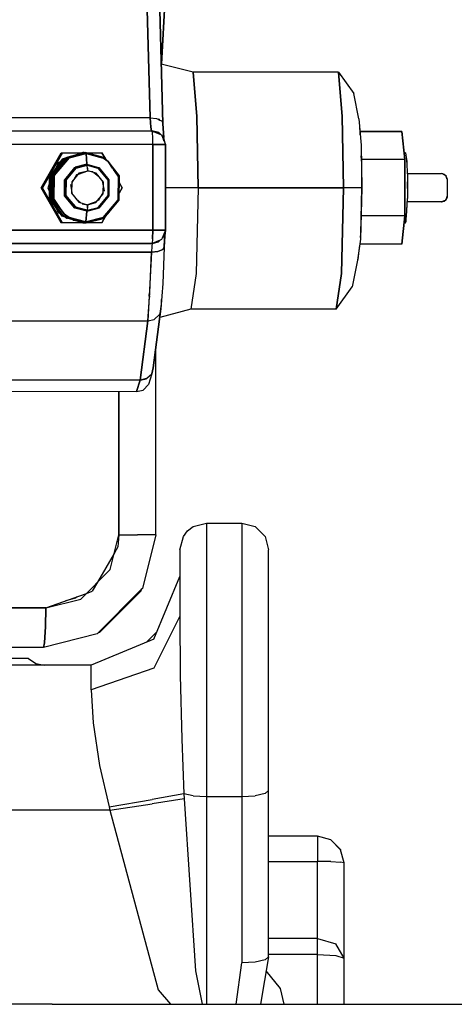
# Model space of a CAD drawing. Units: millimetres. Extents: x -50 to 9310, y -1874 to 1756.
# Drawn here: x 4198 to 4296, y -343 to -121 of the extents above; entities that cross this region are included whole.
import ezdxf

# ---------------------------------------------------------------- set-up
doc = ezdxf.new("R2010")
doc.units = ezdxf.units.MM
doc.layers.add('TFR-TRI', color=7, linetype='CONTINUOUS', true_color=0xffffff)

msp = doc.modelspace()

# ---------------------------------------------------------------- linework, layer by layer
at = {"layer": 'TFR-TRI', "color": 18, "linetype": 'CONTINUOUS'}
for p, q in [((4225.456482, -78.221436), (4227.254822, -142.800049)), ((4227.254822, -142.800049), (4225.456482, -78.221436)), ((4228.3349, -79.512695), (4230.13324, -144.091553)), ((4230.13324, -144.091553), (4228.3349, -79.512695)), ((4230.665466, -115.042725), (4229.78656, -130.710693)), ((4229.78656, -130.710693), (4230.665466, -115.042725)), ((4236.930603, -132.543701), (4229.760681, -130.704102)), ((4269.685486, -132.543701), (4236.930603, -132.543701)), ((4236.930603, -132.543701), (4237.744568, -142.479004)), ((4237.744568, -142.479004), (4236.930603, -132.543701)), ((4269.685486, -132.543701), (4273.139587, -137.299072)), ((4270.499451, -142.479004), (4269.685486, -132.543701)), ((4269.685486, -132.543701), (4270.499451, -142.479004)), ((4274.281677, -143.009766), (4273.139587, -137.299072)), ((4227.254822, -142.800049), (4099.326599, -142.800049)), ((4227.254822, -142.800049), (4099.326599, -142.800049)), ((4227.254822, -142.800049), (4227.367126, -144.933838)), ((4227.254822, -142.800049), (4228.686462, -142.956787)), ((4227.367126, -144.933838), (4227.254822, -142.800049)), ((4228.686462, -142.956787), (4229.062439, -143.125244)), ((4229.358337, -143.178467), (4229.062439, -143.125244)), ((4229.062439, -143.125244), (4229.467224, -143.306641)), ((4229.291443, -143.228271), (4229.290466, -143.166504)), ((4229.322693, -143.241943), (4229.321716, -143.171875)), ((4229.467224, -143.306641), (4229.358337, -143.178467)), ((4229.467224, -143.306641), (4229.843201, -143.475586)), ((4229.843201, -143.475586), (4230.13324, -144.091553)), ((4230.13324, -144.091553), (4230.298767, -147.26123)), ((4230.332458, -147.385498), (4230.13324, -144.091553)), ((4237.744568, -142.479004), (4238.056091, -158.554932)), ((4238.056091, -158.554932), (4237.744568, -142.479004)), ((4270.810486, -158.554932), (4270.499451, -142.479004)), ((4270.499451, -142.479004), (4270.810486, -158.554932)), ((4274.281677, -143.009766), (4274.768494, -148.947754)), ((4274.464294, -144.371094), (4274.370056, -144.087158)), ((4096.033142, -145.727783), (4227.66156, -145.727783)), ((4227.367126, -144.933838), (4227.528748, -145.727783)), ((4227.528748, -145.727783), (4227.367126, -144.933838)), ((4227.66156, -145.727783), (4227.748474, -146.097168)), ((4227.66156, -145.727783), (4229.399841, -146.449219)), ((4227.748474, -146.097168), (4227.66156, -145.727783)), ((4229.183044, -146.136475), (4227.66156, -145.727783)), ((4227.821228, -147.321533), (4227.748474, -146.097168)), ((4227.821228, -147.321533), (4227.748474, -146.097168)), ((4227.871521, -145.815186), (4228.980896, -146.097168)), ((4227.904724, -145.828857), (4229.008728, -146.125244)), ((4228.980896, -146.097168), (4229.284607, -146.401367)), ((4229.336365, -146.422852), (4229.050232, -146.136475)), ((4229.562927, -146.51709), (4229.183044, -146.136475)), ((4274.577087, -146.610596), (4274.464294, -144.371094)), ((4274.539001, -145.853271), (4283.963318, -145.853271)), ((4283.963318, -145.853271), (4274.539001, -145.853271)), ((4284.617615, -152.204102), (4283.963318, -145.853271)), ((4283.963318, -145.853271), (4284.617615, -152.204102)), ((4227.843201, -148.775879), (4227.821228, -147.321533)), ((4227.843201, -148.775879), (4227.821228, -147.321533)), ((4229.562927, -146.51709), (4229.812927, -146.620605)), ((4229.812927, -146.620605), (4229.916931, -146.871338)), ((4230.161072, -147.116211), (4229.858337, -146.812744)), ((4229.943787, -146.935791), (4230.361755, -147.947754)), ((4230.164001, -147.251953), (4230.010681, -147.098145)), ((4230.032166, -147.150146), (4230.203064, -147.321533)), ((4230.168884, -147.270996), (4230.164001, -147.251953)), ((4230.329041, -147.86792), (4230.175232, -147.293457)), ((4230.296814, -147.251953), (4230.191833, -147.147217)), ((4230.361755, -147.947754), (4230.203064, -147.321533)), ((4230.704529, -148.775879), (4230.296814, -147.251953)), ((4230.40033, -148.041016), (4230.704529, -148.775879)), ((4227.843201, -148.775879), (4084.58783, -148.775879)), ((4227.843201, -148.775879), (4084.58783, -148.775879)), ((4202.68988, -158.554932), (4207.227478, -150.680908)), ((4202.68988, -158.554932), (4207.227478, -150.680908)), ((4202.97699, -158.554932), (4207.515076, -150.680908)), ((4207.515076, -150.680908), (4202.97699, -158.554932)), ((4207.227478, -150.680908), (4207.515076, -150.680908)), ((4207.515076, -150.680908), (4211.908142, -150.680908)), ((4208.662537, -151.647217), (4212.565857, -150.617432)), ((4212.565857, -150.617432), (4208.67865, -151.647217)), ((4212.798279, -150.632324), (4208.912048, -151.63501)), ((4212.794373, -150.621094), (4208.916931, -151.640381)), ((4212.825134, -150.84082), (4209.053162, -151.829346)), ((4212.102966, -150.617432), (4210.123474, -151.261963)), ((4212.324158, -150.617432), (4211.28949, -150.954346)), ((4212.324158, -150.617432), (4211.28949, -150.954346)), ((4212.102966, -150.617432), (4211.444763, -150.890869)), ((4212.102966, -150.617432), (4212.324158, -150.617432)), ((4212.324158, -150.617432), (4212.102966, -150.617432)), ((4212.328064, -150.68042), (4212.324158, -150.617432)), ((4212.324158, -150.617432), (4212.418396, -150.656494)), ((4212.328064, -150.68042), (4212.324158, -150.617432)), ((4212.432068, -150.652588), (4212.324158, -150.617432)), ((4212.548279, -150.697021), (4212.55072, -150.685059)), ((4212.55072, -150.685059), (4212.548279, -150.697021)), ((4212.565857, -150.617432), (4212.792908, -150.617432)), ((4212.565857, -150.617432), (4212.792908, -150.617676)), ((4212.684021, -150.650146), (4212.706482, -150.656006)), ((4212.685974, -150.649658), (4212.708435, -150.655518)), ((4212.808533, -150.66333), (4212.792908, -150.617432)), ((4212.792908, -150.617432), (4212.808533, -150.617432)), ((4212.793396, -150.617676), (4212.855408, -150.617676)), ((4212.808533, -150.617432), (4212.800232, -150.619629)), ((4212.800232, -150.619629), (4212.823669, -150.625732)), ((4212.809509, -150.675537), (4212.808533, -150.66333)), ((4212.825134, -150.84082), (4212.809509, -150.675537)), ((4212.855408, -150.617676), (4212.810486, -150.675537)), ((4212.810486, -150.675537), (4212.825134, -150.84082)), ((4212.855408, -150.617676), (4212.823669, -150.625732)), ((4212.825134, -150.84082), (4212.839783, -150.844727)), ((4212.844666, -150.631592), (4216.778748, -151.716797)), ((4212.855408, -150.617676), (4216.743591, -151.674316)), ((4212.855408, -150.840576), (4216.666931, -151.868896)), ((4213.08783, -150.680908), (4216.389099, -150.680908)), ((4217.183044, -152.058594), (4216.389099, -150.680908)), ((4216.389099, -150.680908), (4217.183044, -152.058594)), ((4227.843201, -168.080078), (4227.843201, -148.775879)), ((4229.941345, -148.775879), (4227.843201, -148.775879)), ((4227.843201, -148.775879), (4229.941345, -148.775879)), ((4227.843201, -148.775879), (4227.843201, -168.080078)), ((4230.704529, -148.775879), (4229.941345, -148.775879)), ((4229.941345, -148.775879), (4230.704529, -148.775879)), ((4230.704529, -148.775879), (4230.704529, -168.080078)), ((4230.704529, -168.080078), (4230.704529, -148.775879)), ((4274.768494, -148.947754), (4274.954041, -158.554932)), ((4284.748962, -150.680908), (4284.460876, -150.680908)), ((4284.460876, -150.680908), (4284.748962, -150.680908)), ((4284.748962, -150.680908), (4285.024841, -152.18457)), ((4206.897888, -152.88916), (4204.56781, -156.102051)), ((4204.788513, -156.102051), (4207.666931, -152.133301)), ((4207.666931, -152.133301), (4204.788513, -156.102051)), ((4205.135193, -155.799561), (4208.662537, -151.647217)), ((4208.649353, -151.655273), (4205.14447, -155.773193)), ((4208.904724, -151.643555), (4205.382751, -155.744629)), ((4208.889587, -151.647217), (4205.403748, -155.750732)), ((4205.622498, -155.854492), (4209.031677, -151.841553)), ((4209.036072, -151.849121), (4205.622986, -155.82373)), ((4206.500427, -152.942383), (4205.898865, -154.397461)), ((4207.830994, -152.338867), (4206.467224, -154.219727)), ((4207.014099, -152.729248), (4206.500427, -152.942383)), ((4207.47699, -152.607178), (4206.683533, -153.9646)), ((4207.446228, -152.133301), (4207.014099, -152.729248)), ((4208.547302, -151.774902), (4207.446228, -152.133301)), ((4207.692322, -152.530273), (4207.47699, -152.607178)), ((4208.46283, -151.874512), (4207.666931, -152.133301)), ((4208.46283, -151.874512), (4207.666931, -152.133301)), ((4207.997009, -152.421387), (4207.692322, -152.530273)), ((4208.128845, -152.266602), (4207.777283, -152.412354)), ((4208.158142, -152.232422), (4207.830994, -152.338867)), ((4208.657654, -151.652832), (4208.649353, -151.655273)), ((4208.904724, -151.643311), (4208.889587, -151.647217)), ((4208.912048, -151.63501), (4208.904724, -151.643311)), ((4209.053162, -151.829346), (4209.039978, -151.844482)), ((4209.045837, -151.837891), (4212.839783, -150.844727)), ((4212.531677, -150.917725), (4212.531189, -150.925537)), ((4212.539978, -150.923096), (4212.539978, -150.915527)), ((4212.855896, -150.849121), (4216.652771, -151.89624)), ((4212.968689, -153.251953), (4212.855896, -150.849121)), ((4212.855896, -150.849121), (4212.968689, -153.251953)), ((4216.739685, -151.920166), (4216.766541, -151.92749)), ((4216.739685, -151.920166), (4217.249451, -152.2771)), ((4216.824646, -151.770996), (4216.743591, -151.674316)), ((4216.797791, -151.721924), (4216.743591, -151.674316)), ((4216.766541, -151.92749), (4217.236755, -152.262695)), ((4216.797791, -151.721924), (4216.848083, -151.73584)), ((4217.774841, -152.645508), (4216.840271, -151.775146)), ((4216.931091, -151.838623), (4216.843201, -151.761475)), ((4216.848083, -151.73584), (4217.008728, -151.932129)), ((4217.659119, -152.474365), (4216.934509, -151.841553)), ((4217.236755, -152.262695), (4217.774841, -152.645508)), ((4217.249451, -152.2771), (4217.236755, -152.262695)), ((4217.251892, -152.278809), (4217.240173, -152.264893)), ((4217.249451, -152.2771), (4217.774841, -152.645508)), ((4217.659119, -152.474365), (4220.239197, -155.84082)), ((4217.774841, -152.645508), (4220.239685, -155.936279)), ((4218.786072, -154.109131), (4217.774841, -152.645508)), ((4217.774841, -152.645508), (4218.851013, -154.186523)), ((4274.895447, -152.981445), (4274.815369, -151.373779)), ((4284.617615, -152.204102), (4274.856873, -152.204102)), ((4284.617615, -152.204102), (4274.856873, -152.204102)), ((4274.954041, -158.554932), (4274.895447, -152.981445)), ((4284.617615, -152.204102), (4284.617615, -164.905762)), ((4284.617615, -164.905762), (4284.617615, -152.204102)), ((4285.024841, -152.18457), (4285.194763, -156.121826)), ((4285.032654, -152.378418), (4285.046326, -152.459473)), ((4285.046326, -152.459473), (4285.08783, -153.647949)), ((4208.003845, -156.739014), (4210.273865, -153.990234)), ((4210.293396, -154.019043), (4208.003845, -156.714111)), ((4208.240662, -156.803467), (4210.464294, -154.170166)), ((4210.419373, -154.182373), (4208.254822, -156.803467)), ((4208.322693, -156.736084), (4210.580994, -154.133301)), ((4210.544861, -154.142578), (4208.348083, -156.743896)), ((4211.289978, -155.222412), (4209.582458, -157.190674)), ((4210.331482, -153.974365), (4212.968689, -153.251953)), ((4210.361267, -153.939697), (4210.331482, -153.974365)), ((4212.968689, -153.251953), (4210.361267, -153.939697)), ((4210.575134, -154.139893), (4210.419373, -154.182373)), ((4210.598083, -154.113525), (4210.487244, -154.142578)), ((4210.580994, -154.133301), (4210.544861, -154.142578)), ((4210.598083, -154.113525), (4210.599548, -154.111572)), ((4210.599548, -154.111572), (4213.076599, -153.474854)), ((4213.076599, -153.474854), (4210.610779, -154.125244)), ((4213.000916, -153.474854), (4210.755798, -154.071533)), ((4211.080994, -155.463623), (4213.189392, -154.745361)), ((4211.289978, -155.222412), (4213.13324, -154.745361)), ((4213.000916, -153.474854), (4211.858337, -153.788086)), ((4212.443298, -153.390381), (4212.443298, -153.395752)), ((4212.443298, -153.395752), (4212.443298, -153.390381)), ((4212.523376, -153.369385), (4212.531677, -153.371582)), ((4212.524353, -153.369141), (4212.532654, -153.371338)), ((4212.982849, -153.41626), (4212.968689, -153.251953)), ((4212.968689, -153.251953), (4215.627869, -153.980469)), ((4212.968689, -153.251953), (4215.609314, -153.95874)), ((4212.982849, -153.41626), (4212.968689, -153.251953)), ((4213.000916, -153.474854), (4212.982849, -153.41626)), ((4213.000916, -153.474854), (4212.982849, -153.41626)), ((4213.037537, -153.484863), (4213.000916, -153.474854)), ((4213.076599, -153.474854), (4213.000916, -153.474854)), ((4213.076599, -153.474854), (4213.000916, -153.474854)), ((4213.000916, -153.474854), (4213.038025, -153.484863)), ((4213.076599, -153.474854), (4213.0849, -153.552002)), ((4215.586853, -154.1521), (4213.076599, -153.474854)), ((4213.076599, -153.474854), (4215.655701, -154.192383)), ((4213.083435, -153.551514), (4213.076599, -153.474854)), ((4213.123474, -154.109863), (4213.089294, -153.631836)), ((4213.124451, -154.146484), (4213.093689, -153.630615)), ((4213.189392, -154.745361), (4213.123474, -154.109863)), ((4213.124451, -154.146484), (4213.13324, -154.745361)), ((4213.189392, -154.745361), (4214.302673, -154.918701)), ((4215.081482, -155.282959), (4213.189392, -154.745361)), ((4214.581482, -155.140869), (4215.67572, -156.011719)), ((4215.017517, -154.014893), (4215.530701, -154.1521)), ((4215.530701, -154.1521), (4215.536072, -154.15918)), ((4215.610291, -154.179688), (4215.586853, -154.1521)), ((4215.609314, -153.95874), (4215.627869, -153.980469)), ((4217.824158, -156.821289), (4215.648865, -154.22583)), ((4215.653259, -154.010986), (4217.944763, -156.745361)), ((4215.655701, -154.192383), (4217.843689, -156.876221)), ((4215.663513, -153.990234), (4217.944763, -156.752686)), ((4218.851013, -154.186523), (4220.063416, -155.922607)), ((4220.044373, -155.930176), (4219.001892, -154.421631)), ((4220.239197, -155.84082), (4219.576599, -155.051514)), ((4204.56781, -161.007812), (4204.56781, -156.102051)), ((4204.788513, -157.208252), (4204.788513, -156.102051)), ((4204.788513, -156.102051), (4204.788513, -157.208252)), ((4205.131775, -156.620361), (4204.788513, -157.208252)), ((4204.788513, -161.007812), (4204.788513, -157.322754)), ((4205.111267, -159.047363), (4204.788513, -157.322754)), ((4204.788513, -157.322754), (4204.788513, -161.007812)), ((4205.134216, -156.057129), (4205.044861, -156.180664)), ((4205.044861, -156.180664), (4205.044861, -160.929199)), ((4205.13324, -156.249023), (4205.044861, -156.463623)), ((4205.14447, -155.799561), (4205.089783, -161.183838)), ((4205.113708, -161.251953), (4205.135193, -155.799561)), ((4205.14447, -155.773193), (4205.14447, -155.788574)), ((4205.309998, -161.165771), (4205.382263, -155.775879)), ((4205.362244, -155.799561), (4205.341248, -161.157471)), ((4205.382263, -155.775879), (4205.362244, -155.799561)), ((4205.622009, -155.883789), (4205.553162, -161.092285)), ((4205.582458, -161.135498), (4205.603455, -155.877197)), ((4205.603455, -155.877197), (4205.622009, -155.855713)), ((4205.622986, -155.82373), (4205.622498, -155.854492)), ((4207.987732, -160.351318), (4207.987732, -156.758545)), ((4208.003845, -156.763916), (4207.989685, -160.350586)), ((4208.003845, -156.714111), (4208.003845, -156.739014)), ((4208.240662, -156.821045), (4208.229431, -156.834229)), ((4208.229431, -156.834229), (4208.229431, -160.275635)), ((4208.234314, -160.281494), (4208.240662, -156.821045)), ((4208.264099, -160.212646), (4208.322205, -156.774414)), ((4208.297791, -156.803467), (4208.290955, -160.205078)), ((4208.322205, -156.774414), (4208.297791, -156.803467)), ((4209.582458, -157.190674), (4209.538025, -159.798096)), ((4209.576111, -157.541016), (4210.765076, -155.571045)), ((4210.765076, -155.571045), (4210.895447, -155.526611)), ((4216.723083, -157.295898), (4215.081482, -155.282959)), ((4216.47406, -156.990479), (4216.884216, -159.213867)), ((4216.693298, -159.894775), (4216.723083, -157.295898)), ((4217.843689, -156.876221), (4217.804626, -160.341309)), ((4217.81781, -160.306152), (4217.823669, -156.887207)), ((4217.823669, -156.852295), (4217.824158, -156.821289)), ((4217.937927, -160.34668), (4217.944763, -156.760498)), ((4217.944763, -156.752686), (4217.944763, -156.745361)), ((4217.949158, -156.758545), (4217.949158, -160.351318)), ((4219.792419, -155.3396), (4220.268005, -155.921387)), ((4220.040466, -161.210449), (4220.089294, -155.995361)), ((4220.063416, -155.958008), (4220.053162, -161.215332)), ((4220.089294, -155.995361), (4220.063416, -155.958008)), ((4220.268005, -155.921387), (4220.216736, -161.329346)), ((4220.233337, -161.283447), (4220.239197, -156.005615)), ((4220.239197, -155.935547), (4220.239197, -155.84082)), ((4220.927185, -158.554932), (4220.253845, -157.386719)), ((4220.253845, -157.386719), (4220.927185, -158.554932)), ((4285.162537, -155.380127), (4292.874451, -155.380127)), ((4285.194763, -156.121826), (4285.194763, -160.988281)), ((4285.194763, -156.723633), (4285.211365, -157.203369)), ((4285.194763, -158.703369), (4285.211365, -157.203369)), ((4293.508728, -155.550049), (4292.874451, -155.380127)), ((4293.092224, -155.396973), (4292.874451, -155.380127)), ((4293.854431, -155.843018), (4293.092224, -155.396973)), ((4293.242615, -155.485107), (4293.484802, -155.550049)), ((4293.656677, -155.668457), (4293.396912, -155.575439)), ((4293.669861, -155.735107), (4293.484802, -155.550049)), ((4293.972595, -156.014893), (4293.508728, -155.550049)), ((4293.708923, -155.758057), (4293.656677, -155.668457)), ((4293.854431, -155.843018), (4294.142517, -156.649902)), ((4293.949158, -156.014893), (4293.896912, -155.962646)), ((4294.049255, -156.38916), (4293.949158, -156.014893)), ((4294.142517, -156.649902), (4293.972595, -156.014893)), ((4294.101501, -156.432129), (4294.00531, -156.26709)), ((4294.112244, -156.565918), (4294.101501, -156.432129)), ((4294.142517, -156.649902), (4294.142517, -160.459961)), ((4294.142517, -156.649902), (4294.142517, -160.459961)), ((4207.227478, -166.428955), (4202.68988, -158.554932)), ((4202.97699, -158.554932), (4202.68988, -158.554932)), ((4202.68988, -158.554932), (4202.97699, -158.554932)), ((4202.68988, -158.554932), (4207.227478, -166.428955)), ((4207.515076, -166.428955), (4202.97699, -158.554932)), ((4207.515076, -166.428955), (4202.97699, -158.554932)), ((4204.56781, -157.617188), (4204.180603, -158.554932)), ((4204.180603, -158.554932), (4204.629333, -159.641357)), ((4209.779236, -160.095947), (4209.389587, -157.850342)), ((4216.697693, -159.532959), (4215.545349, -161.503174)), ((4216.884216, -159.213867), (4216.818298, -159.326172)), ((4220.234802, -159.755859), (4220.927185, -158.554932)), ((4220.927185, -158.554932), (4220.234802, -159.755859)), ((4220.247498, -158.554932), (4220.242615, -158.566895)), ((4220.243103, -158.543701), (4220.247498, -158.554932)), ((4238.056091, -158.554932), (4230.704529, -158.554932)), ((4238.056091, -158.554932), (4230.704529, -158.554932)), ((4238.056091, -158.554932), (4237.578552, -177.894287)), ((4238.056091, -158.554932), (4237.578552, -177.894287)), ((4238.056091, -158.554932), (4270.810486, -158.554932)), ((4270.810486, -158.554932), (4238.056091, -158.554932)), ((4270.810486, -158.554932), (4270.333435, -177.894287)), ((4270.333435, -177.894287), (4270.810486, -158.554932)), ((4274.059021, -158.554932), (4270.810486, -158.554932)), ((4274.059021, -158.554932), (4270.810486, -158.554932)), ((4274.954041, -158.554932), (4274.059021, -158.554932)), ((4274.954041, -158.554932), (4274.059021, -158.554932)), ((4274.954041, -158.554932), (4274.668884, -170.112549)), ((4274.731873, -168.949463), (4274.954041, -158.554932)), ((4207.446228, -164.976562), (4204.56781, -161.007812)), ((4205.717712, -162.289062), (4204.788513, -161.007812)), ((4204.788513, -161.007812), (4205.717712, -162.289062)), ((4205.044861, -160.64624), (4205.093689, -160.764893)), ((4205.044861, -160.929199), (4205.091736, -160.993896)), ((4205.089783, -161.183838), (4205.114197, -161.219482)), ((4207.472595, -164.635498), (4205.113708, -161.251953)), ((4205.136658, -161.251953), (4207.472595, -164.635498)), ((4205.338806, -161.200684), (4205.309998, -161.165771)), ((4205.341248, -161.203613), (4205.340759, -161.251953)), ((4206.531677, -162.676025), (4205.340759, -161.251953)), ((4206.446716, -162.562988), (4205.341248, -161.203613)), ((4207.874939, -164.4646), (4205.382751, -161.146484)), ((4205.553162, -161.092285), (4205.582458, -161.135498)), ((4207.112732, -163.371094), (4205.582458, -161.176025)), ((4205.605408, -161.168213), (4207.165955, -163.434326)), ((4210.273865, -163.119629), (4207.989685, -160.35376)), ((4207.989685, -160.35376), (4207.989685, -160.356934)), ((4210.285583, -163.102539), (4207.989685, -160.356934)), ((4208.229431, -160.275635), (4208.234314, -160.281738)), ((4210.453552, -162.936768), (4208.234314, -160.288574)), ((4208.240173, -160.288574), (4210.419373, -162.92749)), ((4208.290955, -160.245605), (4208.290955, -160.288574)), ((4210.451111, -162.912598), (4208.290955, -160.245605)), ((4208.290955, -160.288574), (4210.47113, -162.889893)), ((4209.538025, -159.798096), (4211.17865, -161.823242)), ((4210.580505, -161.085205), (4211.655701, -161.955566)), ((4211.17865, -161.823242), (4213.13324, -162.364746)), ((4215.222595, -161.618652), (4213.13324, -162.364746)), ((4213.13324, -162.364746), (4215.007751, -161.870117)), ((4215.007751, -161.870117), (4216.693298, -159.894775)), ((4215.55658, -162.975342), (4217.804626, -160.341309)), ((4215.57074, -162.967041), (4217.793396, -160.334717)), ((4215.65033, -163.092529), (4217.937927, -160.383789)), ((4217.937927, -160.365234), (4215.663513, -163.119629)), ((4220.040466, -161.230469), (4216.640564, -165.255859)), ((4216.641052, -165.255615), (4220.040466, -161.251465)), ((4220.216736, -161.329346), (4216.719177, -165.449463)), ((4216.729919, -165.443115), (4220.202087, -161.320801)), ((4217.805115, -160.321289), (4217.81781, -160.306152)), ((4217.937927, -160.383789), (4217.937927, -160.365234)), ((4220.006775, -161.283447), (4219.187439, -162.255615)), ((4219.987244, -161.313965), (4219.987244, -161.293457)), ((4220.006775, -161.270752), (4220.006775, -161.283447)), ((4220.040466, -161.251465), (4220.040466, -161.230469)), ((4220.217224, -161.303223), (4220.233337, -161.283447)), ((4285.024841, -164.925293), (4285.194763, -160.988281)), ((4285.150818, -162.645996), (4285.160583, -161.779785)), ((4292.874451, -161.72998), (4285.162537, -161.72998)), ((4293.680115, -161.441162), (4292.874451, -161.72998)), ((4292.874451, -161.72998), (4293.508728, -161.559814)), ((4293.068298, -161.712891), (4292.880798, -161.727539)), ((4292.943787, -161.705078), (4293.484802, -161.559814)), ((4293.299255, -161.577637), (4293.068298, -161.712891)), ((4293.484802, -161.559814), (4293.560486, -161.484131)), ((4293.508728, -161.559814), (4293.972595, -161.094971)), ((4294.124939, -160.677979), (4293.680115, -161.441162)), ((4293.830505, -161.266846), (4293.756287, -161.310303)), ((4293.788025, -161.256348), (4293.949158, -161.094971)), ((4293.830505, -161.266846), (4293.908142, -161.049805)), ((4294.005798, -160.882324), (4293.949158, -161.094971)), ((4293.972595, -161.094971), (4294.142517, -160.459961)), ((4294.142517, -160.459961), (4294.124939, -160.677979)), ((4205.717712, -162.289062), (4205.674255, -162.055664)), ((4205.766541, -162.547119), (4205.745544, -162.437012)), ((4205.878845, -162.635986), (4205.766541, -162.547119)), ((4206.024353, -163.016357), (4206.500427, -164.167725)), ((4207.666931, -164.976562), (4206.090759, -162.802979)), ((4206.323181, -162.986816), (4206.090759, -162.802979)), ((4206.090759, -162.802979), (4207.666931, -164.976562)), ((4207.874939, -164.4646), (4207.112732, -163.371094)), ((4207.165955, -163.434326), (4207.874939, -164.4646)), ((4212.968689, -163.858154), (4210.307556, -163.128906)), ((4210.324646, -163.149414), (4210.307556, -163.128906)), ((4212.968689, -163.858154), (4210.324646, -163.149414)), ((4210.419373, -162.92749), (4210.453552, -162.936768)), ((4212.706482, -163.556152), (4210.47113, -162.957764)), ((4210.501892, -162.926758), (4210.527771, -162.957764)), ((4212.731873, -163.549316), (4210.501892, -162.926758)), ((4210.527283, -162.957031), (4212.7099, -163.555176)), ((4210.527771, -162.957764), (4212.726501, -163.550537)), ((4211.937439, -162.183594), (4213.13324, -162.364746)), ((4212.443298, -163.714111), (4212.443298, -163.717285)), ((4212.443298, -163.717285), (4212.443298, -163.714111)), ((4212.526794, -163.739746), (4212.531677, -163.738525)), ((4212.527771, -163.73999), (4212.533142, -163.738525)), ((4212.694275, -163.541992), (4212.700134, -163.540283)), ((4213.000916, -163.63501), (4212.716736, -163.559082)), ((4212.720154, -163.558105), (4213.000916, -163.63501)), ((4212.721619, -163.549316), (4212.72699, -163.547852)), ((4212.738708, -163.551025), (4212.733337, -163.55249)), ((4212.736755, -163.553467), (4212.742126, -163.552002)), ((4212.736755, -163.553467), (4213.039001, -163.63501)), ((4213.039001, -163.63501), (4212.742126, -163.552002)), ((4212.795837, -166.26123), (4212.968689, -163.858154)), ((4212.968689, -163.858154), (4212.795837, -166.26123)), ((4215.61615, -163.132568), (4212.968689, -163.858154)), ((4212.968689, -163.858154), (4215.591736, -163.161377)), ((4212.982849, -163.693604), (4212.968689, -163.858154)), ((4212.982849, -163.693604), (4212.968689, -163.858154)), ((4212.973572, -163.617188), (4212.975037, -163.616943)), ((4212.980408, -163.619141), (4212.981873, -163.619141)), ((4213.000916, -163.63501), (4212.982849, -163.693604)), ((4213.000916, -163.63501), (4212.982849, -163.693604)), ((4213.000916, -163.63501), (4213.019958, -163.629639)), ((4213.000916, -163.63501), (4213.019958, -163.629639)), ((4213.039001, -163.63501), (4213.000916, -163.63501)), ((4213.039001, -163.63501), (4213.000916, -163.63501)), ((4213.039001, -163.63501), (4215.555603, -162.970947)), ((4213.039001, -163.63501), (4215.55658, -162.975342)), ((4213.08783, -163.496338), (4213.039001, -163.63501)), ((4213.039001, -163.63501), (4213.083435, -163.55835)), ((4213.042419, -163.623779), (4213.045837, -163.623047)), ((4213.042908, -163.623291), (4213.046326, -163.622559)), ((4213.051208, -163.600586), (4213.059998, -163.598145)), ((4213.052673, -163.595703), (4213.063416, -163.592773)), ((4213.083435, -163.55835), (4213.089294, -163.477783)), ((4213.123474, -162.972168), (4213.093689, -163.479248)), ((4213.11615, -163.095947), (4213.123474, -163)), ((4213.123474, -163), (4213.123474, -162.972168)), ((4213.123962, -162.963379), (4213.13324, -162.364746)), ((4213.13324, -162.364746), (4213.124451, -162.963379)), ((4215.560974, -162.969727), (4215.57074, -162.967041)), ((4215.591736, -163.161377), (4215.61615, -163.132568)), ((4218.040466, -163.892822), (4217.926697, -164.167725)), ((4285.085876, -163.504639), (4285.150818, -162.645996)), ((4207.059509, -164.399658), (4206.500427, -164.167725)), ((4208.378357, -165.280029), (4207.446228, -164.976562)), ((4207.472595, -164.635498), (4208.508728, -165.373047)), ((4208.608337, -165.431641), (4207.472595, -164.635498)), ((4208.192322, -165.147461), (4207.666931, -164.976562)), ((4207.666931, -164.976562), (4208.192322, -165.147461)), ((4207.874939, -164.4646), (4208.775818, -165.318848)), ((4207.874939, -164.4646), (4208.251404, -164.732666)), ((4208.242615, -164.722168), (4207.874939, -164.4646)), ((4208.328064, -164.781494), (4208.242615, -164.722168)), ((4208.251404, -164.732666), (4208.338806, -164.794678)), ((4208.365173, -164.813477), (4208.353943, -164.800293)), ((4208.902771, -165.18457), (4208.353943, -164.800293)), ((4208.365173, -164.813477), (4208.874939, -165.177002)), ((4208.728455, -165.368652), (4208.392029, -164.95459)), ((4208.508728, -165.373047), (4208.535095, -165.380127)), ((4212.565857, -166.492432), (4208.608337, -165.431641)), ((4208.757751, -165.338135), (4208.610291, -165.161621)), ((4208.627869, -165.000732), (4208.610779, -164.980225)), ((4208.704041, -165.05542), (4208.729919, -165.063721)), ((4208.730408, -165.063965), (4208.707458, -165.057617)), ((4208.721619, -165.431641), (4212.565857, -166.492432)), ((4208.731873, -165.065186), (4208.752869, -165.089844)), ((4208.780212, -165.109375), (4208.804138, -165.115967)), ((4212.792908, -166.492432), (4208.799744, -165.388428)), ((4208.835876, -165.431641), (4208.799744, -165.388428)), ((4212.792908, -166.492432), (4208.835876, -165.431641)), ((4208.874939, -165.177002), (4208.902771, -165.18457)), ((4212.795349, -166.267334), (4208.978943, -165.238281)), ((4208.997009, -165.210938), (4212.795837, -166.26123)), ((4210.015076, -165.899658), (4209.839783, -165.761719)), ((4210.631775, -165.989746), (4210.015076, -165.899658)), ((4212.102966, -166.492432), (4210.499451, -165.970215)), ((4212.324158, -166.492432), (4211.19574, -166.125244)), ((4211.19574, -166.125244), (4212.324158, -166.492432)), ((4216.719177, -165.449463), (4212.792908, -166.492432)), ((4212.794373, -166.488037), (4216.718201, -165.446289)), ((4212.795349, -166.267334), (4212.795837, -166.262207)), ((4212.795837, -166.262207), (4212.795349, -166.267334)), ((4212.805603, -166.264648), (4212.795349, -166.267334)), ((4216.640564, -165.255859), (4212.807068, -166.26416)), ((4212.807068, -166.26416), (4212.825134, -166.269287)), ((4212.809509, -166.434082), (4212.825134, -166.269287)), ((4212.825134, -166.269287), (4212.810486, -166.434326)), ((4212.825134, -166.269287), (4216.640564, -165.255859)), ((4216.389099, -166.428955), (4217.449646, -164.588867)), ((4217.449646, -164.588867), (4216.389099, -166.428955)), ((4216.640564, -165.255859), (4216.641052, -165.255615)), ((4216.722595, -165.445312), (4216.729919, -165.443115)), ((4217.742126, -164.244141), (4217.926697, -164.167725)), ((4284.617615, -164.905762), (4274.818298, -164.905762)), ((4284.617615, -164.905762), (4274.818298, -164.905762)), ((4284.617615, -164.905762), (4283.963318, -171.256592)), ((4283.963318, -171.256592), (4284.617615, -164.905762)), ((4284.748962, -166.428955), (4285.024841, -164.925293)), ((4284.748962, -166.428955), (4284.891052, -166.081787)), ((4284.891052, -166.081787), (4284.946228, -165.352783)), ((4084.625916, -168.080078), (4227.843201, -168.080078)), ((4227.843201, -168.080078), (4084.625916, -168.080078)), ((4207.515076, -166.428955), (4207.227478, -166.428955)), ((4211.917419, -166.428955), (4207.515076, -166.428955)), ((4212.324158, -166.492432), (4212.102966, -166.492432)), ((4212.102966, -166.492432), (4212.324158, -166.492432)), ((4212.328064, -166.428711), (4212.324158, -166.492432)), ((4212.328064, -166.428711), (4212.324158, -166.492432)), ((4212.324158, -166.492432), (4212.418884, -166.452881)), ((4212.324158, -166.492432), (4212.433533, -166.456787)), ((4212.551697, -166.427734), (4212.551208, -166.425781)), ((4212.551208, -166.425781), (4212.551697, -166.427734)), ((4212.792908, -166.492432), (4212.565857, -166.492432)), ((4212.565857, -166.492432), (4212.777771, -166.492432)), ((4212.680115, -166.462402), (4212.68158, -166.46167)), ((4212.68158, -166.46167), (4212.680115, -166.462158)), ((4212.785095, -166.490479), (4212.785583, -166.490479)), ((4212.809509, -166.437988), (4212.792908, -166.492432)), ((4212.792908, -166.492432), (4212.808533, -166.446533)), ((4212.808533, -166.446533), (4212.809509, -166.437988)), ((4216.389099, -166.428955), (4213.031677, -166.428955)), ((4227.843201, -168.080078), (4227.799744, -170.065674)), ((4227.799744, -170.065674), (4227.843201, -168.080078)), ((4229.941345, -168.080078), (4227.843201, -168.080078)), ((4227.843201, -168.080078), (4229.941345, -168.080078)), ((4230.704529, -168.080078), (4229.941345, -168.080078)), ((4229.941345, -168.080078), (4230.704529, -168.080078)), ((4230.704529, -168.080078), (4229.955017, -169.910645)), ((4230.348572, -169.517822), (4230.704529, -168.080078)), ((4230.484802, -170.115479), (4230.704529, -168.080078)), ((4230.704529, -168.080078), (4230.530212, -169.375244)), ((4284.748962, -166.428955), (4284.460876, -166.428955)), ((4284.460876, -166.428955), (4284.748962, -166.428955)), ((4227.799744, -170.065674), (4227.689392, -171.093018)), ((4227.799744, -170.065674), (4227.689392, -171.093018)), ((4229.531189, -170.334473), (4227.689392, -171.093018)), ((4227.689392, -171.093018), (4229.137634, -170.727783)), ((4229.137634, -170.727783), (4229.531189, -170.334473)), ((4229.326599, -170.418945), (4229.323669, -170.542236)), ((4229.428162, -170.376953), (4229.424744, -170.440918)), ((4229.832947, -170.210449), (4229.531189, -170.334473)), ((4229.955017, -169.910645), (4229.832947, -170.210449)), ((4229.955017, -169.910645), (4230.348572, -169.517822)), ((4230.530212, -169.375244), (4230.418884, -171.972168)), ((4230.418884, -171.972168), (4230.484802, -170.115479)), ((4274.668884, -170.112549), (4273.981384, -174.899902)), ((4274.649841, -169.748779), (4274.731873, -168.949463)), ((4227.689392, -171.093018), (4099.338318, -171.093018)), ((4099.338318, -171.093018), (4227.689392, -171.093018)), ((4227.60199, -171.740723), (4227.546814, -173.039062)), ((4227.60199, -171.740723), (4227.546814, -173.039062)), ((4227.546814, -173.039062), (4228.977966, -172.909668)), ((4228.977966, -172.909668), (4227.546814, -173.039062)), ((4227.689392, -171.093018), (4227.60199, -171.740723)), ((4227.689392, -171.093018), (4227.60199, -171.740723)), ((4228.977966, -172.909668), (4230.131775, -172.481201)), ((4230.131775, -172.481201), (4228.977966, -172.909668)), ((4230.418884, -171.972168), (4230.120056, -180.143555)), ((4230.131775, -172.481201), (4230.418884, -171.972168)), ((4230.418884, -171.972168), (4230.131775, -172.481201)), ((4274.143494, -174.67334), (4274.470154, -171.496094)), ((4283.963318, -171.256592), (4274.504822, -171.256592)), ((4283.963318, -171.256592), (4274.504822, -171.256592)), ((4227.546814, -173.039062), (4099.196228, -173.039062)), ((4099.196228, -173.039062), (4227.546814, -173.039062)), ((4227.546814, -173.039062), (4226.69281, -188.567871)), ((4227.210388, -182.211182), (4227.546814, -173.039062)), ((4273.981384, -174.899902), (4272.728943, -180.904541)), ((4274.052673, -174.401367), (4274.143494, -174.67334)), ((4237.578552, -177.894287), (4236.427185, -185.904785)), ((4237.578552, -177.894287), (4236.427185, -185.904785)), ((4270.333435, -177.894287), (4269.182068, -185.904785)), ((4269.182068, -185.904785), (4270.333435, -177.894287)), ((4230.120056, -180.143555), (4229.659119, -185.807129)), ((4269.182068, -185.904785), (4272.728943, -180.904541)), ((4226.69281, -188.567871), (4227.210388, -182.211182)), ((4227.110779, -183.434814), (4227.0224, -182.574951)), ((4227.028748, -182.463867), (4227.131775, -183.18042)), ((4229.773376, -184.806152), (4229.827087, -183.746582)), ((4227.960876, -199.151367), (4229.659119, -185.807129)), ((4229.659119, -185.807129), (4227.960876, -199.151367)), ((4229.659119, -185.807129), (4229.326599, -187.124512)), ((4229.659119, -185.807129), (4229.335388, -187.015381)), ((4236.427185, -185.904785), (4229.406677, -187.789551)), ((4229.659119, -185.807129), (4229.773376, -184.806152)), ((4269.182068, -185.904785), (4236.427185, -185.904785)), ((4226.69281, -188.567871), (4228.137146, -188.214355)), ((4226.69281, -188.567871), (4228.135681, -188.233154)), ((4228.162537, -188.208252), (4229.299744, -187.149658)), ((4228.162537, -188.208252), (4228.204041, -188.197998)), ((4229.28949, -187.1875), (4228.204041, -188.197998)), ((4229.299744, -187.149658), (4229.28949, -187.1875)), ((4098.342224, -188.567871), (4226.69281, -188.567871)), ((4098.342224, -188.567871), (4226.69281, -188.567871)), ((4226.69281, -188.567871), (4224.994568, -201.912354)), ((4224.994568, -201.912354), (4226.69281, -188.567871)), ((4228.561462, -236.71582), (4228.561951, -194.428711)), ((4228.561951, -236.71582), (4228.561951, -194.427246)), ((4227.960876, -199.151367), (4227.60199, -200.493408)), ((4227.628357, -200.46875), (4227.960876, -199.151367)), ((4226.463806, -201.55249), (4224.994568, -201.912354)), ((4224.994568, -201.912354), (4226.436951, -201.577637)), ((4226.436951, -201.577637), (4226.463806, -201.55249)), ((4227.591248, -200.531738), (4226.505798, -201.542236)), ((4226.510193, -201.51001), (4227.595642, -200.499023)), ((4227.628357, -200.46875), (4226.870056, -202.903076)), ((4227.60199, -200.493408), (4227.628357, -200.46875)), ((4224.994568, -201.912354), (4150.094177, -201.912354)), ((4224.994568, -201.912354), (4150.094177, -201.912354)), ((4224.18988, -204.493896), (4224.994568, -201.912354)), ((4224.994568, -201.912354), (4224.18988, -204.493896)), ((4226.870056, -202.903076), (4225.643494, -204.125)), ((4224.18988, -204.493896), (4147.093201, -204.503662)), ((4220.216736, -236.71582), (4220.216248, -204.494385)), ((4220.216736, -204.494385), (4220.216736, -236.71582)), ((4224.18988, -204.493896), (4225.643494, -204.125)), ((4235.695251, -235.857178), (4236.937927, -234.903809)), ((4236.937927, -234.903809), (4239.937927, -234.100098)), ((4239.937927, -234.100098), (4239.937927, -242.883301)), ((4239.937927, -234.100098), (4247.938416, -234.100098)), ((4239.937927, -234.100098), (4239.937927, -242.883301)), ((4247.938416, -234.100098), (4247.938416, -242.883301)), ((4247.938416, -234.100098), (4247.938416, -242.883301)), ((4247.938416, -234.100098), (4250.937927, -234.903809)), ((4250.937927, -234.903809), (4253.134216, -237.100098)), ((4218.219666, -244.59375), (4220.216736, -236.71582)), ((4220.216736, -236.71582), (4219.98822, -239.472656)), ((4220.216736, -236.71582), (4224.387146, -236.71582)), ((4225.740173, -236.71582), (4224.387146, -236.71582)), ((4225.740173, -236.71582), (4224.387146, -236.71582)), ((4228.561951, -236.71582), (4225.489197, -248.835693)), ((4227.738708, -236.71582), (4225.740173, -236.71582)), ((4228.522888, -236.71582), (4227.750916, -236.71582)), ((4228.561951, -236.71582), (4228.522888, -236.71582)), ((4228.561462, -236.71582), (4228.522888, -236.71582)), ((4233.938416, -240.099854), (4234.741638, -237.100098)), ((4234.741638, -237.100098), (4235.695251, -235.857178)), ((4253.134216, -237.100098), (4253.938416, -240.099854)), ((4219.98822, -239.472656), (4219.15033, -240.922852)), ((4219.15033, -240.922852), (4215.391052, -247.427246)), ((4233.938416, -240.099854), (4233.938416, -247.829346)), ((4253.938416, -247.829346), (4253.938416, -240.099854)), ((4239.937927, -242.883301), (4239.937927, -266.147949)), ((4239.937927, -242.883301), (4239.937927, -266.147949)), ((4247.938416, -242.883301), (4247.938416, -266.147949)), ((4247.938416, -242.883301), (4247.938416, -266.147949)), ((4211.599548, -251.225098), (4218.219666, -244.59375)), ((4228.080017, -260.241943), (4233.938416, -246.099854)), ((4215.391052, -247.427246), (4214.216736, -249.459473)), ((4233.938416, -247.829346), (4233.938416, -255.069336)), ((4253.938416, -268.302246), (4253.938416, -247.829346)), ((4203.735779, -253.22583), (4212.884705, -249.937988)), ((4212.884705, -249.937988), (4214.216736, -249.459473)), ((4225.242126, -249.083252), (4215.305115, -259.037842)), ((4225.164978, -249.415771), (4215.884216, -258.712891)), ((4225.25824, -249.066895), (4225.164978, -249.415771)), ((4225.489197, -248.835693), (4225.25824, -249.066895)), ((4203.735779, -253.22583), (4211.599548, -251.225098)), ((4210.464294, -251.013916), (4208.198669, -251.62207)), ((4210.784607, -250.692627), (4210.464294, -251.013916)), ((4203.735779, -253.22583), (4187.787537, -253.22583)), ((4187.787537, -253.22583), (4203.735779, -253.22583)), ((4203.735779, -253.22583), (4203.671326, -257.481445)), ((4203.671814, -257.467773), (4203.735779, -253.22583)), ((4233.938416, -255.069336), (4228.080017, -266.804443)), ((4233.938416, -255.069336), (4228.080017, -266.804443)), ((4233.938416, -255.069336), (4234.041931, -268.392822)), ((4233.938416, -255.069336), (4234.041931, -268.392822)), ((4215.305115, -259.037842), (4203.206482, -262.115723)), ((4203.671326, -257.490967), (4203.457458, -261.04541)), ((4203.458923, -261.038574), (4203.670349, -257.490967)), ((4203.670349, -257.490967), (4203.671814, -257.467773)), ((4215.50238, -258.81543), (4215.884216, -258.712891)), ((4226.434998, -260.923828), (4228.761658, -258.596436)), ((4203.206482, -262.115723), (4203.453064, -261.065918)), ((4203.456482, -261.065918), (4203.206482, -262.115723)), ((4203.453064, -261.065674), (4203.458923, -261.038574)), ((4228.080017, -260.241943), (4213.938416, -266.100098)), ((4203.206482, -262.115723), (4188.852478, -262.115723)), ((4213.938416, -266.100098), (3941.937927, -266.100098)), ((4199.868103, -264.599854), (4195.414001, -264.599854)), ((4199.868103, -264.599854), (4201.477478, -265.709717)), ((4201.477478, -265.709717), (4203.384705, -266.100098)), ((4213.938416, -270.480957), (4213.938416, -266.100098)), ((4213.938416, -270.480957), (4213.938416, -266.100098)), ((4239.937927, -266.147949), (4239.937927, -295.719727)), ((4239.937927, -266.147949), (4239.937927, -295.719727)), ((4247.938416, -266.147949), (4247.938416, -295.719727)), ((4247.938416, -266.147949), (4247.938416, -295.719727)), ((4228.080017, -266.804443), (4213.938416, -271.665283)), ((4228.080017, -266.804443), (4213.938416, -271.665283)), ((4234.041931, -268.392822), (4234.381775, -282.779297)), ((4234.041931, -268.392822), (4234.381775, -282.779297)), ((4253.938416, -294.325439), (4253.938416, -268.302246)), ((4213.938416, -271.665283), (4213.938416, -270.480957)), ((4213.938416, -271.665283), (4213.938416, -270.480957)), ((4213.938416, -271.665283), (4214.386658, -279.132812)), ((4213.938416, -271.665283), (4214.386658, -279.132812)), ((4214.386658, -279.132812), (4215.860779, -288.725586)), ((4214.386658, -279.132812), (4215.860779, -288.725586)), ((4234.381775, -282.779297), (4234.871521, -295.072266)), ((4234.381775, -282.779297), (4234.871521, -295.072266)), ((4215.860779, -288.725586), (4217.981873, -298.031494)), ((4215.860779, -288.725586), (4217.981873, -298.031494)), ((4253.134216, -295.022705), (4250.937927, -295.532959)), ((4253.134216, -295.022705), (4250.937927, -295.532959)), ((4253.938416, -294.325439), (4253.134216, -295.022705)), ((4253.938416, -294.325439), (4253.134216, -295.022705)), ((4253.938416, -331.799805), (4253.938416, -294.325439)), ((4217.981873, -298.031494), (4227.67572, -296.402588)), ((4217.981873, -298.031494), (4227.67572, -296.402588)), ((4234.871521, -295.072266), (4227.67572, -296.402588)), ((4234.871521, -295.072266), (4227.67572, -296.402588)), ((4234.915955, -296.256592), (4227.738708, -297.346924)), ((4234.915955, -296.256592), (4227.738708, -297.346924)), ((4236.937927, -295.532959), (4234.871521, -295.072266)), ((4234.871521, -295.072266), (4234.915955, -296.256592)), ((4236.937927, -295.532959), (4234.871521, -295.072266)), ((4234.871521, -295.072266), (4234.915955, -296.256592)), ((4234.915955, -296.256592), (4237.433044, -335.015625)), ((4234.915955, -296.256592), (4237.433044, -335.015625)), ((4236.937927, -295.532959), (4239.937927, -295.719727)), ((4236.937927, -295.532959), (4239.937927, -295.719727)), ((4239.937927, -295.719727), (4247.938416, -295.719727)), ((4239.937927, -295.719727), (4247.938416, -295.719727)), ((4239.937927, -295.719727), (4239.937927, -342.52002)), ((4239.937927, -295.719727), (4239.937927, -342.52002)), ((4247.938416, -295.719727), (4250.937927, -295.532959)), ((4247.938416, -295.719727), (4250.937927, -295.532959)), ((4247.938416, -295.719727), (4247.938416, -333.194336)), ((4247.938416, -295.719727), (4247.938416, -333.194336)), ((4218.176208, -298.800049), (3937.699646, -298.800049)), ((4218.176208, -298.800049), (3937.699646, -298.800049)), ((4217.981873, -298.031494), (4218.176208, -298.800049)), ((4217.981873, -298.031494), (4218.176208, -298.800049)), ((4218.176208, -298.800049), (4227.738708, -297.346924)), ((4218.176208, -298.800049), (4227.738708, -297.346924)), ((4218.176208, -298.800049), (4229.082947, -339.239258)), ((4218.176208, -298.800049), (4229.082947, -339.239258)), ((4264.937927, -304.649902), (4253.938416, -304.649902)), ((4264.937927, -304.649902), (4264.937927, -306.297852)), ((4267.954529, -305.463379), (4264.937927, -304.649902)), ((4264.937927, -304.649902), (4264.937927, -306.297852)), ((4267.954529, -305.463379), (4264.937927, -304.649902)), ((4267.937927, -305.453857), (4264.937927, -304.649902)), ((4267.937927, -305.453857), (4267.954529, -305.463379)), ((4270.153259, -307.682617), (4267.954529, -305.463379)), ((4270.153259, -307.682617), (4267.954529, -305.463379)), ((4270.134216, -307.649902), (4267.954529, -305.463379)), ((4264.937927, -306.297852), (4264.937927, -306.31665)), ((4264.937927, -306.297852), (4264.937927, -306.31665)), ((4264.937927, -306.31665), (4264.937927, -310.335938)), ((4264.937927, -306.31665), (4264.937927, -310.335938)), ((4270.134216, -307.649902), (4270.153259, -307.682617)), ((4270.937927, -310.649902), (4270.153259, -307.682617)), ((4253.938416, -310.335938), (4264.937927, -310.335938)), ((4253.938416, -310.335938), (4264.937927, -310.335938)), ((4264.937927, -327.70752), (4264.937927, -310.335938)), ((4265.613708, -310.337891), (4264.937927, -310.335938)), ((4265.613708, -310.337891), (4264.937927, -310.335938)), ((4264.937927, -327.70752), (4264.937927, -310.335938)), ((4267.937927, -310.37793), (4265.613708, -310.337891)), ((4267.937927, -310.37793), (4265.613708, -310.337891)), ((4267.937927, -310.37793), (4270.134216, -310.49292)), ((4267.937927, -310.37793), (4270.134216, -310.49292)), ((4270.937927, -310.649902), (4270.134216, -310.49292)), ((4270.937927, -310.649902), (4270.134216, -310.49292)), ((4270.937927, -332.106689), (4270.937927, -310.649902)), ((4264.937927, -327.70752), (4253.938416, -327.70752)), ((4264.937927, -327.70752), (4253.938416, -327.70752)), ((4264.937927, -331.301758), (4264.937927, -327.70752)), ((4264.937927, -327.70752), (4269.062439, -328.911621)), ((4264.937927, -331.301758), (4264.937927, -327.70752)), ((4264.937927, -327.70752), (4269.062439, -328.911621)), ((4270.937927, -332.106689), (4269.062439, -328.911621)), ((4270.937927, -332.106689), (4269.062439, -328.911621)), ((4253.134216, -332.49707), (4250.937927, -333.007568)), ((4253.134216, -332.49707), (4250.937927, -333.007568)), ((4253.938416, -331.799805), (4252.108826, -342.52002)), ((4253.938416, -331.799805), (4253.134216, -332.49707)), ((4253.938416, -331.799805), (4253.134216, -332.49707)), ((4264.937927, -331.301758), (4253.938416, -331.301758)), ((4264.937927, -331.301758), (4253.938416, -331.301758)), ((4264.937927, -331.301758), (4269.062439, -331.522217)), ((4264.937927, -331.301758), (4269.062439, -331.522217)), ((4264.937927, -342.52002), (4264.937927, -331.301758)), ((4264.937927, -342.52002), (4264.937927, -331.301758)), ((4269.062439, -331.522217), (4270.937927, -332.106689)), ((4269.062439, -331.522217), (4270.937927, -332.106689)), ((4270.937927, -342.52002), (4270.937927, -332.106689)), ((4246.648865, -342.52002), (4247.938416, -333.194336)), ((4246.648865, -342.52002), (4247.938416, -333.194336)), ((4250.937927, -333.007568), (4247.938416, -333.194336)), ((4250.937927, -333.007568), (4247.938416, -333.194336)), ((4237.433044, -335.015625), (4238.952576, -342.52002)), ((4237.433044, -335.015625), (4238.952576, -342.52002)), ((4256.640076, -338.985596), (4253.393005, -334.995361)), ((4256.640076, -338.985596), (4253.393005, -334.995361)), ((4229.082947, -339.239258), (4231.842224, -342.52002)), ((4229.082947, -339.239258), (4231.842224, -342.52002)), ((4257.433533, -342.52002), (4256.640076, -338.985596)), ((4257.433533, -342.52002), (4256.640076, -338.985596)), ((4205.155701, -342.52002), (4186.930115, -342.52002)), ((4205.155701, -342.52002), (4595.004822, -342.52002))]:
    msp.add_line(p, q, dxfattribs=at)

doc.saveas('drawing.dxf')
